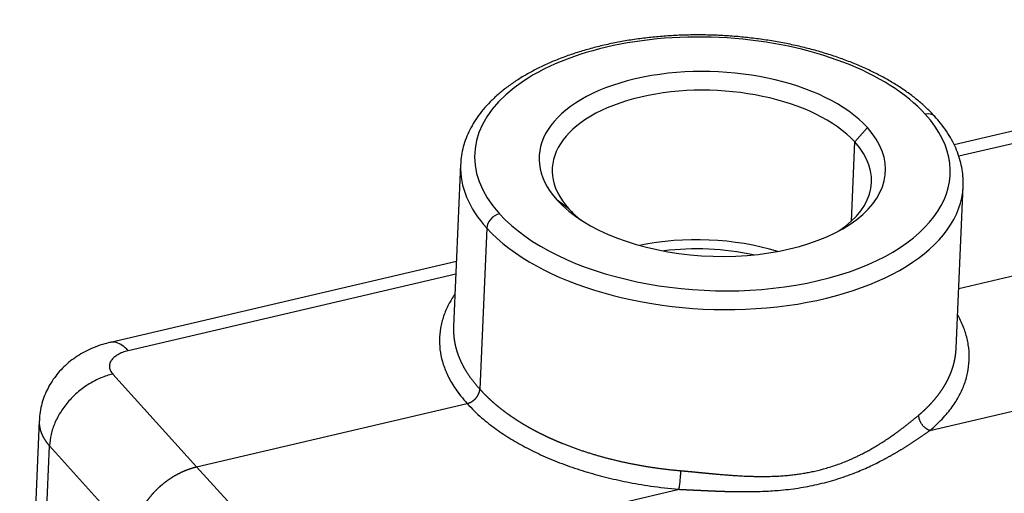
# Model space of a CAD drawing. Units: millimetres. Extents: x 1074 to 1520, y 481 to 796.
# Drawn here: x 1266 to 1339, y 641 to 676 of the extents above; entities that cross this region are included whole.
import ezdxf

# ---------------------------------------------------------------- set-up
doc = ezdxf.new("R2010")
doc.units = ezdxf.units.MM
doc.header["$LTSCALE"] = 65.395
doc.layers.add('3D_1111164101001_W16B_SOLIDLINE', color=7, linetype='CONTINUOUS')

msp = doc.modelspace()

# ---------------------------------------------------------------- linework, layer by layer
at = {"layer": '3D_1111164101001_W16B_SOLIDLINE', "color": 7, "linetype": 'Continuous'}
for p, q in [((1327.777, 666.639), (1328.708, 667.694)), ((1343.048, 668.291), (1335.084, 666.427)), ((1344.351, 667.674), (1335.432, 665.586)), ((1327.525, 660.819), (1327.777, 666.639)), ((1298.782, 664.978), (1298.266, 653.068)), ((1335.232, 651.468), (1335.747, 663.378)), ((1306.752, 661.717), (1305.894, 662.354)), ((1300.713, 660.304), (1300.2, 648.46)), ((1335.422, 655.868), (1354.068, 660.232)), ((1298.473, 657.858), (1273.035, 651.903)), ((1298.433, 656.926), (1274.338, 651.285)), ((1333.298, 645.413), (1359.082, 651.448)), ((1273.205, 649.565), (1279.362, 642.745)), ((1279.362, 642.745), (1299.269, 647.405)), ((1267.795, 646.142), (1266.357, 612.924)), ((1267.111, 611.061), (1268.549, 644.288)), ((1268.549, 644.288), (1274.706, 637.469)), ((1279.362, 642.745), (1285.73, 635.769)), ((1289.069, 635.059), (1314.852, 641.095))]:
    msp.add_line(p, q, dxfattribs=at)
for centre, major_axis, ratio, start_param, end_param in [((1317.301, 665.024), (-17.484, 0.757), 0.531993, 3.626359, 6.767952), ((1317.301, 665.024), (12.738, -0.551), 0.531993, 0.484767, 3.626359), ((1317.264, 664.178), (11.739, -0.508), 0.531993, 0.484767, 3.626359), ((1317.301, 665.024), (-17.484, 0.757), 0.531993, 0.484767, 3.626359), ((1332.921, 667.843), (0.74, 0.672), 0.74919, 0.000229, 0.932619), ((1317.301, 665.024), (12.738, -0.551), 0.531993, 3.626359, 6.767952), ((1317.264, 664.178), (11.739, -0.508), 0.531993, 5.655484, 6.767952), ((1317.264, 664.178), (-18.483, 0.8), 0.531993, 0.003661, 0.484767), ((1317.264, 664.178), (-18.483, 0.8), 0.531993, 6.283165, 6.286846), ((1317.264, 664.178), (-18.483, 0.8), 0.531993, 0.484767, 3.141572), ((1317.264, 664.178), (-18.483, 0.8), 0.531993, 3.141572, 3.145254), ((1301.607, 660.513), (-0.74, -0.672), 0.74919, 4.074212, 5.645008), ((1317.264, 664.178), (11.739, -0.508), 0.531993, 3.626359, 3.769302), ((1316.788, 653.181), (-11.739, 0.508), 0.531993, 4.264692, 5.160144), ((1316.788, 653.181), (10.49, -0.454), 0.531993, 1.25107, 1.89058)]:
    msp.add_ellipse(centre, major_axis=major_axis, ratio=ratio, start_param=start_param, end_param=end_param, dxfattribs=at)
for points, knots in [([(1333.661, 668.515), (1333.567, 668.619), (1333.289, 668.914), (1332.79, 669.388), (1332.142, 669.926), (1331.439, 670.442), (1330.684, 670.932), (1329.878, 671.397), (1329.027, 671.833), (1328.134, 672.24), (1327.201, 672.617), (1326.232, 672.962), (1325.232, 673.275), (1324.203, 673.554), (1323.149, 673.799), (1322.074, 674.008), (1320.982, 674.183), (1319.877, 674.321), (1318.763, 674.423), (1317.643, 674.487), (1316.522, 674.515), (1315.403, 674.506), (1314.291, 674.459), (1313.19, 674.375), (1312.104, 674.255), (1311.036, 674.097), (1309.99, 673.904), (1308.97, 673.675), (1307.98, 673.411), (1307.022, 673.113), (1306.101, 672.78), (1305.221, 672.415), (1304.383, 672.018), (1303.591, 671.59), (1302.849, 671.132), (1302.16, 670.645), (1301.527, 670.13), (1300.953, 669.59), (1300.442, 669.027), (1299.995, 668.443), (1299.616, 667.842), (1299.306, 667.226), (1299.065, 666.6), (1298.897, 665.967), (1298.805, 665.411), (1298.789, 665.067), (1298.788, 664.937)], [0, 0, 0, 0, 0.012436, 0.035695, 0.059004, 0.082367, 0.105753, 0.129136, 0.152504, 0.175849, 0.199169, 0.222463, 0.245733, 0.268981, 0.292208, 0.315419, 0.338617, 0.361804, 0.384984, 0.40816, 0.431336, 0.454513, 0.477696, 0.500887, 0.524089, 0.547307, 0.570542, 0.5938, 0.617083, 0.640393, 0.663735, 0.687108, 0.710513, 0.733947, 0.757402, 0.780865, 0.804309, 0.827701, 0.850998, 0.874152, 0.897113, 0.919841, 0.942319, 0.964556, 0.986594, 1, 1, 1, 1]), ([(1335.74, 663.42), (1335.747, 663.502), (1335.762, 663.797), (1335.724, 664.306), (1335.622, 664.942), (1335.448, 665.574), (1335.209, 666.199), (1334.903, 666.818), (1334.531, 667.427), (1334.115, 667.994), (1333.81, 668.352), (1333.661, 668.515)], [0, 0, 0, 0, 0.046286, 0.165316, 0.284426, 0.404074, 0.524644, 0.646389, 0.769413, 0.893667, 1, 1, 1, 1]), ([(1298.36, 655.437), (1298.185, 655.183), (1297.87, 654.661), (1297.515, 653.843), (1297.284, 652.954), (1297.204, 652.049), (1297.277, 651.145), (1297.491, 650.274), (1297.842, 649.408), (1298.374, 648.483), (1298.929, 647.774), (1299.269, 647.405)], [0, 0, 0, 0, 0.102392, 0.214593, 0.326794, 0.438995, 0.551196, 0.663397, 0.775598, 0.887799, 1, 1, 1, 1]), ([(1333.298, 645.413), (1333.693, 645.745), (1334.358, 646.394), (1335.041, 647.265), (1335.541, 648.101), (1335.908, 648.962), (1336.14, 649.873), (1336.221, 650.8), (1336.149, 651.727), (1335.936, 652.621), (1335.651, 653.345), (1335.42, 653.794), (1335.342, 653.934)], [0, 0, 0, 0, 0.105922, 0.211844, 0.317766, 0.423687, 0.529609, 0.635531, 0.741453, 0.847375, 0.953297, 1, 1, 1, 1]), ([(1298.266, 653.068), (1298.266, 653.06), (1298.265, 653.039), (1298.264, 653.007), (1298.263, 652.969), (1298.262, 652.931), (1298.262, 652.893), (1298.261, 652.854), (1298.261, 652.815), (1298.262, 652.776), (1298.263, 652.736), (1298.264, 652.696), (1298.265, 652.656), (1298.267, 652.615), (1298.269, 652.574), (1298.271, 652.532), (1298.274, 652.491), (1298.277, 652.448), (1298.28, 652.406), (1298.284, 652.363), (1298.288, 652.32), (1298.293, 652.276), (1298.298, 652.232), (1298.304, 652.188), (1298.31, 652.143), (1298.316, 652.098), (1298.323, 652.053), (1298.33, 652.007), (1298.338, 651.961), (1298.346, 651.915), (1298.355, 651.868), (1298.364, 651.821), (1298.374, 651.774), (1298.384, 651.726), (1298.395, 651.678), (1298.406, 651.629), (1298.418, 651.581), (1298.43, 651.532), (1298.443, 651.482), (1298.457, 651.432), (1298.471, 651.382), (1298.485, 651.332), (1298.501, 651.281), (1298.517, 651.23), (1298.533, 651.179), (1298.55, 651.127), (1298.568, 651.075), (1298.587, 651.023), (1298.606, 650.97), (1298.625, 650.918), (1298.646, 650.864), (1298.667, 650.811), (1298.689, 650.757), (1298.712, 650.703), (1298.735, 650.649), (1298.759, 650.594), (1298.784, 650.539), (1298.809, 650.484), (1298.835, 650.428), (1298.862, 650.372), (1298.89, 650.316), (1298.919, 650.26), (1298.948, 650.203), (1298.979, 650.146), (1299.01, 650.089), (1299.042, 650.031), (1299.074, 649.974), (1299.108, 649.916), (1299.143, 649.858), (1299.178, 649.799), (1299.214, 649.74), (1299.251, 649.682), (1299.29, 649.622), (1299.329, 649.563), (1299.369, 649.503), (1299.409, 649.444), (1299.451, 649.384), (1299.494, 649.323), (1299.538, 649.263), (1299.583, 649.202), (1299.628, 649.141), (1299.675, 649.08), (1299.723, 649.019), (1299.772, 648.958), (1299.822, 648.896), (1299.872, 648.834), (1299.924, 648.772), (1299.977, 648.71), (1300.031, 648.648), (1300.087, 648.586), (1300.143, 648.523), (1300.181, 648.481), (1300.2, 648.46)], [0, 0, 0, 0, 0.005048, 0.012949, 0.020924, 0.028973, 0.037097, 0.045295, 0.053568, 0.061916, 0.070337, 0.078834, 0.087405, 0.09605, 0.104771, 0.113565, 0.122434, 0.131378, 0.140396, 0.149489, 0.158656, 0.167897, 0.177214, 0.186604, 0.19607, 0.205609, 0.215224, 0.224912, 0.234676, 0.244514, 0.254426, 0.264413, 0.274474, 0.28461, 0.294821, 0.305106, 0.315465, 0.325899, 0.336408, 0.346991, 0.357648, 0.368381, 0.379187, 0.390068, 0.401024, 0.412054, 0.423159, 0.434338, 0.445592, 0.45692, 0.468323, 0.4798, 0.491352, 0.502978, 0.514679, 0.526455, 0.538305, 0.550229, 0.562228, 0.574302, 0.58645, 0.598672, 0.610969, 0.623341, 0.635787, 0.648307, 0.660903, 0.673572, 0.686316, 0.699135, 0.712028, 0.724996, 0.738038, 0.751155, 0.764346, 0.777612, 0.790952, 0.804367, 0.817857, 0.831421, 0.845059, 0.858772, 0.872559, 0.886421, 0.900358, 0.914369, 0.928454, 0.942615, 0.956849, 0.971158, 0.985542, 1, 1, 1, 1]), ([(1273.084, 651.914), (1272.93, 651.879), (1272.531, 651.777), (1271.929, 651.574), (1271.295, 651.293), (1270.724, 650.977), (1270.198, 650.618), (1269.719, 650.219), (1269.287, 649.783), (1268.906, 649.313), (1268.576, 648.811), (1268.301, 648.282), (1268.074, 647.712), (1267.909, 647.106), (1267.818, 646.573), (1267.804, 646.251), (1267.804, 646.142)], [0, 0, 0, 0, 0.055751, 0.14569, 0.225472, 0.303318, 0.379174, 0.453312, 0.526087, 0.59783, 0.668811, 0.739245, 0.8093, 0.886042, 0.961504, 1, 1, 1, 1]), ([(1274.338, 651.285), (1274.193, 651.443), (1274.047, 651.573), (1273.758, 651.774), (1273.616, 651.845), (1273.34, 651.925), (1273.206, 651.934), (1273.064, 651.909), (1273.05, 651.906), (1273.035, 651.903)], [0, 0, 0, 0, 0.320886, 0.320886, 0.641771, 0.641771, 0.962657, 0.962657, 1, 1, 1, 1]), ([(1332.488, 646.56), (1332.499, 646.569), (1332.522, 646.588), (1332.555, 646.617), (1332.589, 646.646), (1332.622, 646.675), (1332.655, 646.704), (1332.688, 646.733), (1332.721, 646.762), (1332.754, 646.791), (1332.787, 646.821), (1332.819, 646.85), (1332.852, 646.88), (1332.884, 646.91), (1332.916, 646.94), (1332.947, 646.97), (1332.979, 647), (1333.011, 647.03), (1333.042, 647.06), (1333.073, 647.091), (1333.104, 647.121), (1333.135, 647.152), (1333.166, 647.183), (1333.196, 647.214), (1333.227, 647.245), (1333.257, 647.276), (1333.287, 647.307), (1333.317, 647.338), (1333.346, 647.37), (1333.376, 647.401), (1333.405, 647.433), (1333.434, 647.465), (1333.463, 647.497), (1333.492, 647.529), (1333.52, 647.561), (1333.549, 647.593), (1333.577, 647.625), (1333.605, 647.658), (1333.633, 647.69), (1333.66, 647.723), (1333.688, 647.756), (1333.715, 647.788), (1333.742, 647.821), (1333.769, 647.855), (1333.796, 647.888), (1333.822, 647.921), (1333.848, 647.954), (1333.874, 647.988), (1333.9, 648.022), (1333.926, 648.055), (1333.951, 648.089), (1333.977, 648.123), (1334.002, 648.157), (1334.027, 648.191), (1334.051, 648.225), (1334.076, 648.26), (1334.1, 648.294), (1334.124, 648.329), (1334.147, 648.364), (1334.171, 648.398), (1334.194, 648.433), (1334.217, 648.468), (1334.24, 648.503), (1334.263, 648.538), (1334.285, 648.574), (1334.308, 648.609), (1334.33, 648.645), (1334.351, 648.68), (1334.373, 648.716), (1334.394, 648.752), (1334.415, 648.788), (1334.436, 648.824), (1334.457, 648.86), (1334.477, 648.896), (1334.497, 648.932), (1334.517, 648.969), (1334.537, 649.005), (1334.556, 649.042), (1334.575, 649.078), (1334.594, 649.115), (1334.613, 649.152), (1334.631, 649.189), (1334.65, 649.226), (1334.668, 649.263), (1334.685, 649.301), (1334.703, 649.338), (1334.72, 649.376), (1334.737, 649.413), (1334.754, 649.451), (1334.77, 649.488), (1334.786, 649.526), (1334.802, 649.564), (1334.818, 649.602), (1334.833, 649.64), (1334.848, 649.679), (1334.863, 649.717), (1334.877, 649.755), (1334.892, 649.794), (1334.906, 649.832), (1334.92, 649.871), (1334.933, 649.91), (1334.946, 649.949), (1334.959, 649.988), (1334.972, 650.027), (1334.984, 650.066), (1334.996, 650.105), (1335.008, 650.144), (1335.02, 650.184), (1335.031, 650.223), (1335.042, 650.263), (1335.053, 650.302), (1335.063, 650.342), (1335.073, 650.382), (1335.083, 650.422), (1335.092, 650.462), (1335.102, 650.502), (1335.111, 650.542), (1335.119, 650.582), (1335.128, 650.622), (1335.136, 650.663), (1335.143, 650.703), (1335.151, 650.744), (1335.158, 650.784), (1335.165, 650.825), (1335.171, 650.866), (1335.178, 650.906), (1335.184, 650.947), (1335.189, 650.988), (1335.195, 651.029), (1335.2, 651.07), (1335.204, 651.112), (1335.209, 651.153), (1335.213, 651.194), (1335.216, 651.234), (1335.219, 651.271), (1335.222, 651.307), (1335.225, 651.344), (1335.227, 651.38), (1335.229, 651.417), (1335.231, 651.447), (1335.231, 651.463), (1335.232, 651.468)], [0, 0, 0, 0, 0.006603, 0.013217, 0.019839, 0.026472, 0.033114, 0.039766, 0.046428, 0.0531, 0.059781, 0.066472, 0.073173, 0.079884, 0.086604, 0.093334, 0.100074, 0.106823, 0.113583, 0.120352, 0.127131, 0.133919, 0.140717, 0.147525, 0.154343, 0.161171, 0.168008, 0.174855, 0.181711, 0.188578, 0.195454, 0.20234, 0.209236, 0.216141, 0.223056, 0.229981, 0.236916, 0.243861, 0.250815, 0.257779, 0.264752, 0.271736, 0.278729, 0.285732, 0.292744, 0.299767, 0.306799, 0.313841, 0.320892, 0.327954, 0.335025, 0.342106, 0.349196, 0.356296, 0.363407, 0.370526, 0.377656, 0.384795, 0.391944, 0.399103, 0.406272, 0.41345, 0.420638, 0.427836, 0.435043, 0.44226, 0.449487, 0.456724, 0.463971, 0.471227, 0.478493, 0.485769, 0.493054, 0.500349, 0.507654, 0.514969, 0.522293, 0.529628, 0.536972, 0.544325, 0.551689, 0.559062, 0.566445, 0.573837, 0.58124, 0.588652, 0.596074, 0.603505, 0.610947, 0.618398, 0.625859, 0.633329, 0.64081, 0.6483, 0.6558, 0.663309, 0.670829, 0.678358, 0.685896, 0.693445, 0.701003, 0.708571, 0.716149, 0.723737, 0.731334, 0.738941, 0.746558, 0.754184, 0.761821, 0.769467, 0.777122, 0.784788, 0.792463, 0.800148, 0.807843, 0.815547, 0.823261, 0.830985, 0.838719, 0.846463, 0.854216, 0.861979, 0.869751, 0.877534, 0.885326, 0.893128, 0.90094, 0.908761, 0.916592, 0.924433, 0.932284, 0.940144, 0.948014, 0.955894, 0.962656, 0.969485, 0.976384, 0.98335, 0.990385, 0.997488, 1, 1, 1, 1]), ([(1273.205, 649.565), (1272.911, 649.498), (1272.616, 649.403), (1272.035, 649.163), (1271.75, 649.017), (1271.198, 648.68), (1270.932, 648.489), (1270.432, 648.068), (1270.196, 647.839), (1269.765, 647.35), (1269.57, 647.091), (1269.225, 646.554), (1269.076, 646.276), (1268.832, 645.71), (1268.735, 645.423), (1268.6, 644.851), (1268.56, 644.566), (1268.549, 644.288)], [0, 0, 0, 0, 0.125, 0.125, 0.25, 0.25, 0.375, 0.375, 0.5, 0.5, 0.625, 0.625, 0.75, 0.75, 0.875, 0.875, 1, 1, 1, 1]), ([(1299.269, 647.405), (1299.274, 647.406), (1299.284, 647.409), (1299.299, 647.413), (1299.313, 647.417), (1299.328, 647.421), (1299.343, 647.426), (1299.358, 647.43), (1299.373, 647.435), (1299.388, 647.441), (1299.403, 647.446), (1299.418, 647.452), (1299.432, 647.458), (1299.447, 647.464), (1299.462, 647.47), (1299.477, 647.477), (1299.492, 647.484), (1299.506, 647.491), (1299.521, 647.498), (1299.536, 647.506), (1299.55, 647.514), (1299.565, 647.522), (1299.58, 647.53), (1299.594, 647.539), (1299.608, 647.547), (1299.623, 647.556), (1299.637, 647.565), (1299.651, 647.575), (1299.665, 647.584), (1299.679, 647.594), (1299.693, 647.604), (1299.707, 647.614), (1299.721, 647.624), (1299.734, 647.635), (1299.748, 647.645), (1299.761, 647.656), (1299.775, 647.668), (1299.788, 647.679), (1299.801, 647.69), (1299.814, 647.702), (1299.826, 647.714), (1299.839, 647.726), (1299.852, 647.738), (1299.864, 647.751), (1299.876, 647.763), (1299.888, 647.776), (1299.9, 647.789), (1299.911, 647.802), (1299.923, 647.814), (1299.933, 647.827), (1299.945, 647.841), (1299.956, 647.855), (1299.967, 647.869), (1299.978, 647.884), (1299.989, 647.899), (1300.001, 647.915), (1300.012, 647.931), (1300.023, 647.948), (1300.034, 647.965), (1300.045, 647.983), (1300.056, 648.001), (1300.067, 648.02), (1300.078, 648.039), (1300.088, 648.059), (1300.098, 648.079), (1300.108, 648.1), (1300.118, 648.121), (1300.127, 648.143), (1300.136, 648.165), (1300.144, 648.188), (1300.152, 648.211), (1300.16, 648.234), (1300.167, 648.258), (1300.173, 648.282), (1300.179, 648.307), (1300.185, 648.332), (1300.189, 648.357), (1300.193, 648.382), (1300.196, 648.408), (1300.199, 648.434), (1300.2, 648.452), (1300.2, 648.46)], [0, 0, 0, 0, 0.010541, 0.021096, 0.031666, 0.042251, 0.05285, 0.063464, 0.074093, 0.084736, 0.095393, 0.106066, 0.116752, 0.127454, 0.13817, 0.148901, 0.159646, 0.170406, 0.181181, 0.19197, 0.202774, 0.213592, 0.224425, 0.235273, 0.246135, 0.257012, 0.267904, 0.27881, 0.28973, 0.300666, 0.311616, 0.322581, 0.33356, 0.344554, 0.355562, 0.366585, 0.377623, 0.388676, 0.399743, 0.410824, 0.421921, 0.433032, 0.444157, 0.455297, 0.466452, 0.477622, 0.488806, 0.500005, 0.510578, 0.521438, 0.532584, 0.544016, 0.555735, 0.567739, 0.580029, 0.592606, 0.605468, 0.618617, 0.632052, 0.645773, 0.65978, 0.674073, 0.688652, 0.703517, 0.718669, 0.734106, 0.74983, 0.765839, 0.782135, 0.798717, 0.815585, 0.832739, 0.850179, 0.867906, 0.885918, 0.904216, 0.922801, 0.941672, 0.960828, 0.980271, 1, 1, 1, 1]), ([(1300.2, 648.46), (1300.211, 648.449), (1300.232, 648.425), (1300.263, 648.39), (1300.295, 648.356), (1300.327, 648.321), (1300.359, 648.286), (1300.391, 648.252), (1300.424, 648.218), (1300.456, 648.184), (1300.489, 648.15), (1300.522, 648.116), (1300.555, 648.083), (1300.588, 648.049), (1300.621, 648.016), (1300.654, 647.983), (1300.688, 647.95), (1300.721, 647.917), (1300.755, 647.885), (1300.789, 647.852), (1300.822, 647.82), (1300.856, 647.788), (1300.89, 647.755), (1300.925, 647.724), (1300.959, 647.692), (1300.993, 647.66), (1301.028, 647.629), (1301.062, 647.598), (1301.097, 647.567), (1301.132, 647.536), (1301.167, 647.505), (1301.201, 647.474), (1301.237, 647.444), (1301.272, 647.413), (1301.307, 647.383), (1301.342, 647.353), (1301.377, 647.323), (1301.413, 647.293), (1301.448, 647.264), (1301.484, 647.234), (1301.519, 647.205), (1301.555, 647.176), (1301.591, 647.147), (1301.627, 647.118), (1301.662, 647.09), (1301.698, 647.061), (1301.734, 647.033), (1301.77, 647.004), (1301.806, 646.976), (1301.843, 646.948), (1301.879, 646.921), (1301.915, 646.893), (1301.951, 646.866), (1301.987, 646.838), (1302.024, 646.811), (1302.06, 646.784), (1302.097, 646.757), (1302.133, 646.73), (1302.17, 646.704), (1302.206, 646.677), (1302.243, 646.651), (1302.279, 646.625), (1302.316, 646.599), (1302.352, 646.573), (1302.389, 646.547), (1302.426, 646.522), (1302.462, 646.496), (1302.499, 646.471), (1302.536, 646.446), (1302.572, 646.421), (1302.609, 646.396), (1302.646, 646.371), (1302.682, 646.346), (1302.719, 646.322), (1302.756, 646.298), (1302.793, 646.274), (1302.829, 646.249), (1302.866, 646.226), (1302.903, 646.202), (1302.939, 646.178), (1302.976, 646.155), (1303.013, 646.131), (1303.05, 646.108), (1303.086, 646.085), (1303.123, 646.062), (1303.16, 646.039), (1303.196, 646.017), (1303.233, 645.994), (1303.269, 645.972), (1303.306, 645.95), (1303.342, 645.928), (1303.379, 645.906), (1303.415, 645.884), (1303.452, 645.862), (1303.488, 645.841), (1303.525, 645.819), (1303.561, 645.798), (1303.597, 645.777), (1303.634, 645.756), (1303.67, 645.735), (1303.706, 645.714), (1303.742, 645.693), (1303.779, 645.673), (1303.815, 645.652), (1303.851, 645.632), (1303.887, 645.612), (1303.923, 645.592), (1303.959, 645.572), (1303.995, 645.552), (1304.03, 645.533), (1304.066, 645.513), (1304.102, 645.494), (1304.137, 645.475), (1304.173, 645.456), (1304.209, 645.437), (1304.244, 645.418), (1304.28, 645.399), (1304.315, 645.38), (1304.35, 645.362), (1304.385, 645.343), (1304.421, 645.325), (1304.456, 645.307), (1304.491, 645.289), (1304.526, 645.271), (1304.561, 645.253), (1304.595, 645.236), (1304.63, 645.218), (1304.665, 645.201), (1304.7, 645.183), (1304.734, 645.166), (1304.768, 645.149), (1304.803, 645.132), (1304.837, 645.115), (1304.871, 645.099), (1304.906, 645.082), (1304.94, 645.066), (1304.974, 645.049), (1305.007, 645.033), (1305.041, 645.017), (1305.075, 645.001), (1305.109, 644.985), (1305.142, 644.969), (1305.176, 644.954), (1305.209, 644.938), (1305.242, 644.922), (1305.275, 644.907), (1305.308, 644.892), (1305.341, 644.877), (1305.374, 644.862), (1305.407, 644.847), (1305.44, 644.832), (1305.472, 644.817), (1305.505, 644.803), (1305.537, 644.788), (1305.569, 644.774), (1305.602, 644.76), (1305.634, 644.745), (1305.666, 644.731), (1305.698, 644.717), (1305.729, 644.704), (1305.761, 644.69), (1305.792, 644.676), (1305.824, 644.663), (1305.855, 644.649), (1305.886, 644.636), (1305.918, 644.623), (1305.949, 644.609), (1305.979, 644.596), (1306.01, 644.583), (1306.041, 644.571), (1306.071, 644.558), (1306.102, 644.545), (1306.132, 644.533), (1306.162, 644.52), (1306.192, 644.508), (1306.222, 644.496), (1306.252, 644.484), (1306.282, 644.471), (1306.344, 644.446), (1306.438, 644.409), (1306.566, 644.358), (1306.694, 644.309), (1306.822, 644.26), (1306.951, 644.212), (1307.08, 644.164), (1307.209, 644.117), (1307.339, 644.071), (1307.469, 644.025), (1307.599, 643.98), (1307.729, 643.936), (1307.86, 643.892), (1307.991, 643.85), (1308.122, 643.807), (1308.254, 643.766), (1308.386, 643.725), (1308.517, 643.684), (1308.65, 643.645), (1308.782, 643.606), (1308.914, 643.567), (1309.047, 643.53), (1309.179, 643.493), (1309.312, 643.456), (1309.445, 643.421), (1309.578, 643.385), (1309.711, 643.351), (1309.844, 643.317), (1309.978, 643.284), (1310.111, 643.251), (1310.244, 643.219), (1310.378, 643.188), (1310.511, 643.157), (1310.644, 643.127), (1310.778, 643.098), (1310.911, 643.069), (1311.045, 643.041), (1311.178, 643.013), (1311.311, 642.986), (1311.444, 642.959), (1311.578, 642.934), (1311.711, 642.908), (1311.844, 642.884), (1311.977, 642.86), (1312.109, 642.836), (1312.242, 642.813), (1312.375, 642.791), (1312.507, 642.77), (1312.64, 642.748), (1312.772, 642.728), (1312.904, 642.708), (1313.036, 642.688), (1313.167, 642.67), (1313.299, 642.651), (1313.43, 642.634), (1313.561, 642.616), (1313.692, 642.6), (1313.823, 642.584), (1313.953, 642.568), (1314.083, 642.553), (1314.213, 642.539), (1314.343, 642.525), (1314.473, 642.512), (1314.602, 642.499), (1314.731, 642.486), (1314.859, 642.475), (1314.945, 642.467), (1314.988, 642.463)], [0, 0, 0, 0, 0.003762, 0.007513, 0.011253, 0.014984, 0.018703, 0.022412, 0.026111, 0.029799, 0.033477, 0.037144, 0.040801, 0.044447, 0.048082, 0.051707, 0.055322, 0.058926, 0.06252, 0.066103, 0.069676, 0.073238, 0.076789, 0.08033, 0.083861, 0.087381, 0.090891, 0.09439, 0.097878, 0.101356, 0.104824, 0.108281, 0.111728, 0.115164, 0.118589, 0.122004, 0.125409, 0.128803, 0.132187, 0.13556, 0.138922, 0.142274, 0.145616, 0.148947, 0.152267, 0.155577, 0.158877, 0.162166, 0.165445, 0.168713, 0.17197, 0.175217, 0.178454, 0.18168, 0.184895, 0.1881, 0.191295, 0.194479, 0.197652, 0.200815, 0.203968, 0.20711, 0.210241, 0.213362, 0.216473, 0.219573, 0.222662, 0.225741, 0.22881, 0.231868, 0.234915, 0.237952, 0.240979, 0.243995, 0.247, 0.249995, 0.252979, 0.255953, 0.258917, 0.26187, 0.264812, 0.267744, 0.270666, 0.273577, 0.276477, 0.279367, 0.282246, 0.285115, 0.287974, 0.290822, 0.293659, 0.296486, 0.299303, 0.302108, 0.304904, 0.307689, 0.310463, 0.313227, 0.315981, 0.318723, 0.321456, 0.324178, 0.326889, 0.32959, 0.33228, 0.33496, 0.33763, 0.340289, 0.342937, 0.345575, 0.348202, 0.350819, 0.353425, 0.356021, 0.358607, 0.361182, 0.363746, 0.3663, 0.368843, 0.371376, 0.373898, 0.37641, 0.378912, 0.381402, 0.383883, 0.386353, 0.388812, 0.391261, 0.393699, 0.396127, 0.398544, 0.400951, 0.403347, 0.405733, 0.408108, 0.410473, 0.412828, 0.415171, 0.417505, 0.419828, 0.42214, 0.424442, 0.426733, 0.429014, 0.431284, 0.433544, 0.435793, 0.438032, 0.44026, 0.442478, 0.444685, 0.446882, 0.449068, 0.451244, 0.453409, 0.455564, 0.457708, 0.459842, 0.461965, 0.464078, 0.46618, 0.468272, 0.470353, 0.472424, 0.474484, 0.476534, 0.478573, 0.480602, 0.48262, 0.484628, 0.486625, 0.488612, 0.490588, 0.492554, 0.494509, 0.496454, 0.498388, 0.500312, 0.502225, 0.510424, 0.518604, 0.526763, 0.534902, 0.543021, 0.551119, 0.559197, 0.567255, 0.575293, 0.58331, 0.591308, 0.599285, 0.607242, 0.615178, 0.623095, 0.630991, 0.638867, 0.646722, 0.654558, 0.662373, 0.670168, 0.677943, 0.685697, 0.693431, 0.701145, 0.708839, 0.716513, 0.724166, 0.731799, 0.739412, 0.747005, 0.754577, 0.762129, 0.769661, 0.777173, 0.784664, 0.792135, 0.799586, 0.807017, 0.814428, 0.821818, 0.829188, 0.836538, 0.843868, 0.851177, 0.858466, 0.865735, 0.872984, 0.880212, 0.88742, 0.894608, 0.901776, 0.908924, 0.916051, 0.923158, 0.930245, 0.937311, 0.944358, 0.951384, 0.95839, 0.965375, 0.972341, 0.979286, 0.986211, 0.993116, 1, 1, 1, 1]), ([(1267.795, 646.142), (1267.795, 646.141), (1267.794, 646.13), (1267.794, 646.108), (1267.793, 646.076), (1267.793, 646.043), (1267.793, 646.011), (1267.794, 645.978), (1267.795, 645.945), (1267.797, 645.912), (1267.8, 645.879), (1267.803, 645.845), (1267.806, 645.812), (1267.811, 645.778), (1267.815, 645.743), (1267.82, 645.709), (1267.826, 645.674), (1267.833, 645.64), (1267.84, 645.605), (1267.848, 645.57), (1267.856, 645.534), (1267.865, 645.499), (1267.875, 645.463), (1267.885, 645.427), (1267.896, 645.391), (1267.908, 645.355), (1267.92, 645.318), (1267.933, 645.282), (1267.947, 645.245), (1267.961, 645.208), (1267.976, 645.171), (1267.992, 645.134), (1268.009, 645.097), (1268.027, 645.059), (1268.045, 645.021), (1268.064, 644.984), (1268.084, 644.946), (1268.104, 644.908), (1268.126, 644.87), (1268.148, 644.832), (1268.171, 644.793), (1268.195, 644.755), (1268.219, 644.716), (1268.245, 644.678), (1268.271, 644.639), (1268.299, 644.6), (1268.327, 644.561), (1268.356, 644.522), (1268.386, 644.484), (1268.417, 644.445), (1268.448, 644.405), (1268.481, 644.366), (1268.515, 644.327), (1268.538, 644.301), (1268.549, 644.288)], [0, 0, 0, 0, 0.001564, 0.018378, 0.035303, 0.052338, 0.069484, 0.08674, 0.104107, 0.121585, 0.139172, 0.156871, 0.17468, 0.192599, 0.210629, 0.22877, 0.247021, 0.265382, 0.283854, 0.302437, 0.32113, 0.339933, 0.358847, 0.377872, 0.397007, 0.416253, 0.435609, 0.455076, 0.474653, 0.49434, 0.514139, 0.534047, 0.554067, 0.574196, 0.594437, 0.614787, 0.635249, 0.655821, 0.676503, 0.697296, 0.718199, 0.739213, 0.760337, 0.781572, 0.802918, 0.824374, 0.84594, 0.867617, 0.889405, 0.911303, 0.933311, 0.95543, 0.97766, 1, 1, 1, 1]), ([(1314.988, 642.463), (1315.005, 642.462), (1315.04, 642.459), (1315.093, 642.454), (1315.146, 642.45), (1315.2, 642.445), (1315.254, 642.44), (1315.308, 642.435), (1315.363, 642.43), (1315.418, 642.425), (1315.473, 642.42), (1315.529, 642.415), (1315.585, 642.409), (1315.642, 642.404), (1315.699, 642.399), (1315.756, 642.393), (1315.814, 642.388), (1315.872, 642.382), (1315.931, 642.377), (1315.99, 642.371), (1316.049, 642.366), (1316.109, 642.36), (1316.169, 642.354), (1316.23, 642.348), (1316.291, 642.342), (1316.352, 642.336), (1316.414, 642.331), (1316.476, 642.325), (1316.538, 642.319), (1316.601, 642.313), (1316.664, 642.307), (1316.728, 642.301), (1316.792, 642.294), (1316.856, 642.288), (1316.921, 642.282), (1316.986, 642.276), (1317.052, 642.27), (1317.118, 642.264), (1317.184, 642.258), (1317.251, 642.251), (1317.318, 642.245), (1317.454, 642.233), (1317.665, 642.214), (1317.958, 642.188), (1318.27, 642.162), (1318.574, 642.139), (1318.906, 642.115), (1319.299, 642.09), (1319.716, 642.069), (1320.102, 642.054), (1320.406, 642.046), (1320.671, 642.041), (1321.041, 642.038), (1321.513, 642.043), (1322.049, 642.063), (1322.516, 642.092), (1322.927, 642.128), (1323.328, 642.172), (1323.719, 642.225), (1324.098, 642.285), (1324.468, 642.354), (1325.002, 642.467), (1325.708, 642.649), (1326.581, 642.934), (1327.24, 643.196), (1327.693, 643.399), (1327.949, 643.518), (1328.21, 643.646), (1328.472, 643.78), (1328.748, 643.928), (1329.049, 644.096), (1329.337, 644.265), (1329.586, 644.417), (1329.774, 644.536), (1329.932, 644.637), (1330.06, 644.721), (1330.159, 644.787), (1330.261, 644.856), (1330.373, 644.932), (1330.502, 645.021), (1330.625, 645.108), (1330.742, 645.191), (1330.853, 645.271), (1330.959, 645.349), (1331.058, 645.422), (1331.152, 645.492), (1331.242, 645.56), (1331.33, 645.627), (1331.416, 645.693), (1331.5, 645.758), (1331.582, 645.822), (1331.663, 645.885), (1331.741, 645.947), (1331.818, 646.008), (1331.892, 646.068), (1331.965, 646.127), (1332.037, 646.185), (1332.106, 646.242), (1332.174, 646.298), (1332.24, 646.352), (1332.304, 646.406), (1332.367, 646.458), (1332.428, 646.509), (1332.468, 646.543), (1332.488, 646.56)], [0, 0, 0, 0, 0.002542, 0.005103, 0.007683, 0.010282, 0.0129, 0.015536, 0.018192, 0.020866, 0.02356, 0.026272, 0.029004, 0.031754, 0.034524, 0.037312, 0.04012, 0.042947, 0.045793, 0.048658, 0.051542, 0.054445, 0.057367, 0.060309, 0.06327, 0.066249, 0.069249, 0.072267, 0.075305, 0.078361, 0.081437, 0.084533, 0.087647, 0.090781, 0.093935, 0.097107, 0.100299, 0.10351, 0.106741, 0.109991, 0.11326, 0.116548, 0.129895, 0.144204, 0.159475, 0.175709, 0.18906, 0.208436, 0.233837, 0.250913, 0.266058, 0.279272, 0.290555, 0.321791, 0.35056, 0.372124, 0.393289, 0.414058, 0.434433, 0.454418, 0.474016, 0.49323, 0.540339, 0.589367, 0.640359, 0.655213, 0.670646, 0.686656, 0.703246, 0.71954, 0.738935, 0.761428, 0.776144, 0.788919, 0.799753, 0.808646, 0.815597, 0.820607, 0.830252, 0.839557, 0.848521, 0.857144, 0.865426, 0.873367, 0.880967, 0.888037, 0.895017, 0.901907, 0.908707, 0.915417, 0.922037, 0.928568, 0.93501, 0.941362, 0.947624, 0.953798, 0.959883, 0.965879, 0.971787, 0.977606, 0.983336, 0.988979, 0.994533, 1, 1, 1, 1]), ([(1314.852, 641.095), (1314.873, 641.094), (1314.914, 641.092), (1314.976, 641.089), (1315.038, 641.086), (1315.1, 641.084), (1315.161, 641.081), (1315.223, 641.078), (1315.284, 641.075), (1315.346, 641.072), (1315.407, 641.069), (1315.468, 641.066), (1315.529, 641.064), (1315.59, 641.061), (1315.651, 641.058), (1315.712, 641.055), (1315.772, 641.052), (1315.833, 641.049), (1315.893, 641.046), (1315.954, 641.043), (1316.014, 641.04), (1316.074, 641.037), (1316.134, 641.034), (1316.194, 641.031), (1316.254, 641.028), (1316.314, 641.025), (1316.373, 641.023), (1316.433, 641.02), (1316.492, 641.017), (1316.552, 641.014), (1316.611, 641.011), (1316.67, 641.008), (1316.729, 641.006), (1316.788, 641.003), (1316.846, 641), (1316.905, 640.998), (1316.964, 640.995), (1317.022, 640.992), (1317.08, 640.99), (1317.138, 640.987), (1317.196, 640.985), (1317.254, 640.982), (1317.312, 640.98), (1317.37, 640.977), (1317.428, 640.975), (1317.485, 640.973), (1317.543, 640.97), (1317.6, 640.968), (1317.657, 640.966), (1317.714, 640.964), (1317.771, 640.962), (1317.828, 640.96), (1317.884, 640.958), (1317.941, 640.956), (1317.998, 640.954), (1318.054, 640.952), (1318.11, 640.95), (1318.166, 640.948), (1318.222, 640.946), (1318.278, 640.945), (1318.334, 640.943), (1318.389, 640.942), (1318.445, 640.94), (1318.5, 640.939), (1318.556, 640.937), (1318.611, 640.936), (1318.666, 640.935), (1318.721, 640.934), (1318.776, 640.932), (1318.83, 640.931), (1318.885, 640.93), (1318.939, 640.929), (1318.994, 640.928), (1319.048, 640.928), (1319.102, 640.927), (1319.156, 640.926), (1319.21, 640.926), (1319.264, 640.925), (1319.317, 640.924), (1319.371, 640.924), (1319.424, 640.924), (1319.477, 640.923), (1319.53, 640.923), (1319.584, 640.923), (1319.636, 640.923), (1319.689, 640.923), (1319.934, 640.923), (1320.366, 640.928), (1320.976, 640.945), (1321.57, 640.975), (1322.209, 641.021), (1322.892, 641.088), (1323.617, 641.185), (1324.323, 641.305), (1325.022, 641.45), (1325.718, 641.621), (1326.416, 641.823), (1327.106, 642.052), (1327.735, 642.287), (1328.308, 642.523), (1328.829, 642.755), (1329.349, 643.004), (1329.718, 643.193), (1329.941, 643.311), (1330.018, 643.352), (1330.096, 643.394), (1330.173, 643.436), (1330.251, 643.478), (1330.328, 643.521), (1330.405, 643.564), (1330.482, 643.607), (1330.56, 643.651), (1330.637, 643.695), (1330.714, 643.739), (1330.79, 643.784), (1330.867, 643.829), (1330.944, 643.874), (1331.02, 643.919), (1331.097, 643.965), (1331.173, 644.011), (1331.249, 644.057), (1331.325, 644.104), (1331.401, 644.15), (1331.477, 644.197), (1331.553, 644.244), (1331.628, 644.292), (1331.703, 644.339), (1331.778, 644.387), (1331.853, 644.435), (1331.928, 644.483), (1332.002, 644.531), (1332.077, 644.58), (1332.151, 644.628), (1332.225, 644.677), (1332.298, 644.726), (1332.371, 644.775), (1332.445, 644.824), (1332.517, 644.873), (1332.59, 644.922), (1332.662, 644.971), (1332.734, 645.02), (1332.806, 645.069), (1332.877, 645.119), (1332.948, 645.168), (1333.019, 645.217), (1333.089, 645.266), (1333.159, 645.315), (1333.229, 645.364), (1333.275, 645.396), (1333.298, 645.413)], [0, 0, 0, 0, 0.002893, 0.005782, 0.008667, 0.011549, 0.014426, 0.017299, 0.020169, 0.023034, 0.025896, 0.028753, 0.031607, 0.034456, 0.037301, 0.040142, 0.042979, 0.045812, 0.048641, 0.051465, 0.054286, 0.057102, 0.059914, 0.062722, 0.065526, 0.068326, 0.071122, 0.073913, 0.0767, 0.079483, 0.082262, 0.085036, 0.087807, 0.090573, 0.093335, 0.096092, 0.098845, 0.101595, 0.104339, 0.10708, 0.109816, 0.112548, 0.115276, 0.117999, 0.120718, 0.123433, 0.126143, 0.128849, 0.131551, 0.134248, 0.136941, 0.13963, 0.142314, 0.144994, 0.14767, 0.150341, 0.153008, 0.15567, 0.158328, 0.160982, 0.163631, 0.166276, 0.168916, 0.171552, 0.174183, 0.17681, 0.179433, 0.182051, 0.184664, 0.187274, 0.189878, 0.192479, 0.195074, 0.197666, 0.200252, 0.202835, 0.205413, 0.207986, 0.210555, 0.213119, 0.215679, 0.218234, 0.220785, 0.223331, 0.225873, 0.22841, 0.230943, 0.261215, 0.290882, 0.319937, 0.348373, 0.38529, 0.42173, 0.457675, 0.493109, 0.529877, 0.567034, 0.604564, 0.642449, 0.671912, 0.702049, 0.732855, 0.764319, 0.769087, 0.773871, 0.778672, 0.783489, 0.788322, 0.793172, 0.798037, 0.802919, 0.807817, 0.812731, 0.817661, 0.822607, 0.827569, 0.832547, 0.83754, 0.84255, 0.847576, 0.852617, 0.857674, 0.862747, 0.867836, 0.87294, 0.87806, 0.883195, 0.888346, 0.893512, 0.898694, 0.903891, 0.909103, 0.914331, 0.919573, 0.924831, 0.930104, 0.935392, 0.940695, 0.946013, 0.951346, 0.956693, 0.962056, 0.967433, 0.972825, 0.978232, 0.983653, 0.989088, 0.994537, 1, 1, 1, 1]), ([(1274.706, 637.469), (1274.707, 637.479), (1274.707, 637.499), (1274.709, 637.53), (1274.711, 637.561), (1274.713, 637.591), (1274.716, 637.622), (1274.718, 637.653), (1274.721, 637.684), (1274.724, 637.715), (1274.727, 637.746), (1274.731, 637.777), (1274.735, 637.808), (1274.739, 637.839), (1274.743, 637.871), (1274.748, 637.902), (1274.752, 637.933), (1274.757, 637.964), (1274.762, 637.996), (1274.768, 638.027), (1274.773, 638.058), (1274.779, 638.09), (1274.785, 638.121), (1274.792, 638.153), (1274.798, 638.184), (1274.805, 638.215), (1274.812, 638.247), (1274.819, 638.278), (1274.827, 638.31), (1274.834, 638.341), (1274.842, 638.373), (1274.851, 638.405), (1274.859, 638.436), (1274.868, 638.468), (1274.876, 638.499), (1274.885, 638.531), (1274.895, 638.562), (1274.904, 638.594), (1274.914, 638.625), (1274.924, 638.657), (1274.934, 638.688), (1274.944, 638.72), (1274.955, 638.751), (1274.966, 638.783), (1274.977, 638.814), (1274.988, 638.846), (1275, 638.877), (1275.011, 638.909), (1275.023, 638.94), (1275.036, 638.972), (1275.048, 639.003), (1275.061, 639.034), (1275.073, 639.066), (1275.086, 639.097), (1275.1, 639.128), (1275.113, 639.159), (1275.127, 639.19), (1275.141, 639.222), (1275.155, 639.253), (1275.169, 639.284), (1275.183, 639.315), (1275.198, 639.346), (1275.213, 639.377), (1275.228, 639.408), (1275.244, 639.439), (1275.259, 639.469), (1275.275, 639.5), (1275.291, 639.531), (1275.307, 639.561), (1275.323, 639.592), (1275.34, 639.623), (1275.357, 639.653), (1275.374, 639.683), (1275.391, 639.714), (1275.408, 639.744), (1275.426, 639.774), (1275.444, 639.805), (1275.462, 639.835), (1275.48, 639.865), (1275.498, 639.895), (1275.517, 639.925), (1275.535, 639.954), (1275.554, 639.984), (1275.573, 640.014), (1275.593, 640.043), (1275.612, 640.073), (1275.632, 640.102), (1275.652, 640.132), (1275.672, 640.161), (1275.692, 640.19), (1275.712, 640.219), (1275.733, 640.248), (1275.754, 640.277), (1275.775, 640.306), (1275.796, 640.334), (1275.817, 640.363), (1275.839, 640.392), (1275.86, 640.42), (1275.882, 640.448), (1275.904, 640.477), (1275.926, 640.505), (1275.949, 640.533), (1275.971, 640.561), (1275.994, 640.588), (1276.017, 640.616), (1276.04, 640.644), (1276.063, 640.671), (1276.086, 640.699), (1276.11, 640.726), (1276.133, 640.753), (1276.157, 640.78), (1276.181, 640.807), (1276.205, 640.834), (1276.23, 640.86), (1276.254, 640.887), (1276.279, 640.913), (1276.304, 640.939), (1276.328, 640.966), (1276.354, 640.992), (1276.379, 641.017), (1276.404, 641.043), (1276.43, 641.069), (1276.455, 641.094), (1276.481, 641.12), (1276.507, 641.145), (1276.533, 641.17), (1276.559, 641.195), (1276.586, 641.22), (1276.612, 641.244), (1276.639, 641.269), (1276.665, 641.293), (1276.692, 641.318), (1276.719, 641.342), (1276.747, 641.366), (1276.774, 641.389), (1276.801, 641.413), (1276.829, 641.436), (1276.856, 641.46), (1276.884, 641.483), (1276.912, 641.506), (1276.94, 641.529), (1276.968, 641.552), (1276.996, 641.574), (1277.025, 641.596), (1277.053, 641.619), (1277.082, 641.641), (1277.111, 641.663), (1277.139, 641.684), (1277.168, 641.706), (1277.197, 641.727), (1277.226, 641.749), (1277.256, 641.77), (1277.285, 641.791), (1277.314, 641.811), (1277.344, 641.832), (1277.373, 641.852), (1277.403, 641.872), (1277.433, 641.892), (1277.463, 641.912), (1277.493, 641.932), (1277.523, 641.951), (1277.553, 641.971), (1277.583, 641.99), (1277.614, 642.009), (1277.644, 642.027), (1277.674, 642.046), (1277.705, 642.064), (1277.736, 642.083), (1277.766, 642.101), (1277.797, 642.119), (1277.828, 642.136), (1277.859, 642.154), (1277.89, 642.171), (1277.921, 642.188), (1277.952, 642.205), (1277.983, 642.221), (1278.015, 642.238), (1278.046, 642.254), (1278.077, 642.27), (1278.109, 642.286), (1278.14, 642.302), (1278.172, 642.317), (1278.204, 642.333), (1278.235, 642.348), (1278.267, 642.363), (1278.299, 642.378), (1278.33, 642.392), (1278.362, 642.406), (1278.394, 642.42), (1278.426, 642.434), (1278.458, 642.448), (1278.49, 642.461), (1278.522, 642.475), (1278.554, 642.488), (1278.586, 642.501), (1278.618, 642.513), (1278.651, 642.526), (1278.683, 642.538), (1278.715, 642.55), (1278.747, 642.562), (1278.78, 642.573), (1278.812, 642.585), (1278.844, 642.596), (1278.876, 642.607), (1278.909, 642.618), (1278.941, 642.628), (1278.974, 642.639), (1279.006, 642.649), (1279.038, 642.659), (1279.071, 642.668), (1279.103, 642.678), (1279.136, 642.687), (1279.168, 642.696), (1279.2, 642.705), (1279.233, 642.713), (1279.265, 642.722), (1279.298, 642.73), (1279.33, 642.738), (1279.352, 642.743), (1279.362, 642.745)], [0, 0, 0, 0, 0.004608, 0.009217, 0.013825, 0.018434, 0.023042, 0.02765, 0.032259, 0.036867, 0.041476, 0.046084, 0.050692, 0.055301, 0.059909, 0.064518, 0.069126, 0.073734, 0.078343, 0.082951, 0.087559, 0.092168, 0.096776, 0.101384, 0.105993, 0.110601, 0.115209, 0.119818, 0.124426, 0.129034, 0.133643, 0.138251, 0.142859, 0.147468, 0.152076, 0.156684, 0.161293, 0.165901, 0.170509, 0.175118, 0.179726, 0.184334, 0.188943, 0.193551, 0.198159, 0.202767, 0.207376, 0.211984, 0.216592, 0.221201, 0.225809, 0.230417, 0.235026, 0.239634, 0.244242, 0.24885, 0.253459, 0.258067, 0.262675, 0.267283, 0.271892, 0.2765, 0.281108, 0.285717, 0.290325, 0.294933, 0.299541, 0.30415, 0.308758, 0.313366, 0.317974, 0.322583, 0.327191, 0.331799, 0.336407, 0.341016, 0.345624, 0.350232, 0.35484, 0.359449, 0.364057, 0.368665, 0.373273, 0.377882, 0.38249, 0.387098, 0.391706, 0.396315, 0.400923, 0.405531, 0.410139, 0.414748, 0.419356, 0.423964, 0.428572, 0.433181, 0.437789, 0.442397, 0.447005, 0.451614, 0.456222, 0.46083, 0.465438, 0.470046, 0.474655, 0.479263, 0.483871, 0.488479, 0.493088, 0.497696, 0.502304, 0.506912, 0.511521, 0.516129, 0.520737, 0.525345, 0.529954, 0.534562, 0.53917, 0.543778, 0.548386, 0.552995, 0.557603, 0.562211, 0.566819, 0.571428, 0.576036, 0.580644, 0.585252, 0.589861, 0.594469, 0.599077, 0.603685, 0.608294, 0.612902, 0.61751, 0.622118, 0.626727, 0.631335, 0.635943, 0.640551, 0.64516, 0.649768, 0.654376, 0.658984, 0.663593, 0.668201, 0.672809, 0.677417, 0.682026, 0.686634, 0.691242, 0.69585, 0.700459, 0.705067, 0.709675, 0.714283, 0.718892, 0.7235, 0.728108, 0.732717, 0.737325, 0.741933, 0.746541, 0.75115, 0.755758, 0.760366, 0.764974, 0.769583, 0.774191, 0.778799, 0.783408, 0.788016, 0.792624, 0.797233, 0.801841, 0.806449, 0.811057, 0.815666, 0.820274, 0.824882, 0.829491, 0.834099, 0.838707, 0.843316, 0.847924, 0.852532, 0.857141, 0.861749, 0.866357, 0.870966, 0.875574, 0.880182, 0.884791, 0.889399, 0.894007, 0.898616, 0.903224, 0.907832, 0.912441, 0.917049, 0.921657, 0.926266, 0.930874, 0.935482, 0.940091, 0.944699, 0.949308, 0.953916, 0.958524, 0.963133, 0.967741, 0.97235, 0.976958, 0.981566, 0.986175, 0.990783, 0.995392, 1, 1, 1, 1]), ([(1314.852, 641.095), (1314.859, 641.129), (1314.865, 641.17), (1314.878, 641.259), (1314.885, 641.308), (1314.899, 641.414), (1314.905, 641.471), (1314.919, 641.59), (1314.925, 641.651), (1314.938, 641.778), (1314.944, 641.843), (1314.955, 641.972), (1314.96, 642.037), (1314.97, 642.165), (1314.974, 642.228), (1314.982, 642.35), (1314.985, 642.408), (1314.988, 642.463)], [0, 0, 0, 0, 0.125, 0.125, 0.25, 0.25, 0.375, 0.375, 0.5, 0.5, 0.625, 0.625, 0.75, 0.75, 0.875, 0.875, 1, 1, 1, 1])]:
    msp.add_open_spline(points, degree=3, knots=knots, dxfattribs=at)
for points in [[(1274.338, 651.285), (1274.191, 651.251), (1273.917, 651.168), (1273.558, 651.001), (1273.273, 650.799), (1273.071, 650.57), (1272.959, 650.322), (1272.942, 650.065), (1273.021, 649.807), (1273.134, 649.645), (1273.205, 649.565)], [(1299.269, 647.405), (1299.611, 647.023), (1300.331, 646.328), (1301.397, 645.497), (1302.488, 644.778), (1303.671, 644.112), (1304.994, 643.479), (1306.418, 642.905), (1307.917, 642.4), (1309.433, 641.979), (1310.993, 641.628), (1312.718, 641.325), (1314.107, 641.159), (1314.852, 641.095)]]:
    msp.add_open_spline(points, degree=3, dxfattribs=at)
msp.add_rational_spline([(1333.298, 645.413), (1332.803, 645.594), (1332.468, 646.068), (1332.488, 646.56)], [1.16978304569, 0.943406763917, 0.943405651444, 1.16977970826], degree=3, dxfattribs=at)

doc.saveas('drawing.dxf')
